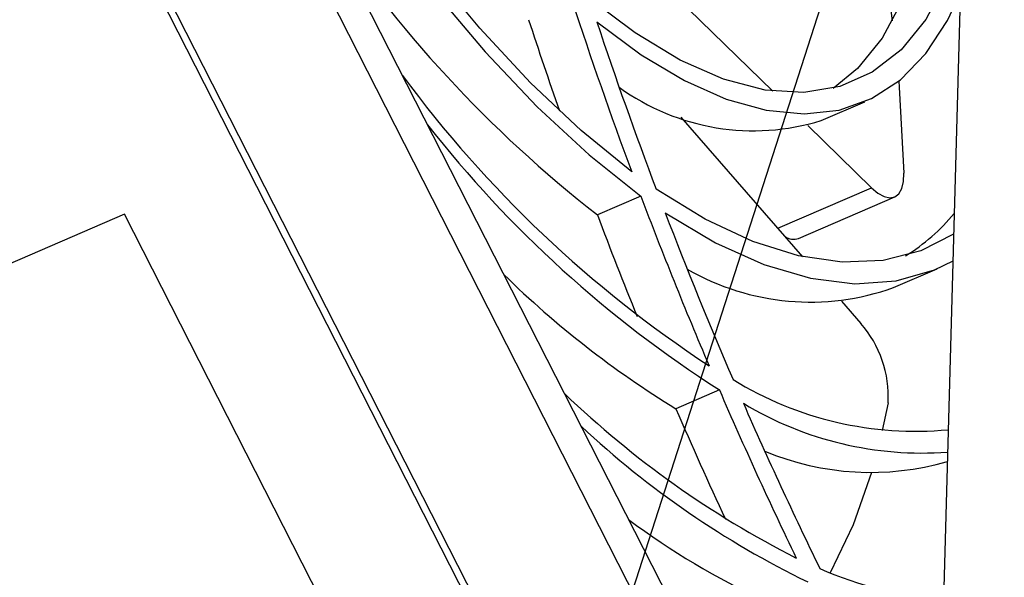
# Model space of a CAD drawing. Units: inches. Extents: x 0.4 to 16.6, y 0.2 to 10.8.
# Drawn here: x 6.7 to 6.8, y 2.3 to 2.4 of the extents above; entities that cross this region are included whole.
import ezdxf

# ---------------------------------------------------------------- set-up
doc = ezdxf.new("R2010")
doc.units = ezdxf.units.IN
doc.header["$MEASUREMENT"] = 0
doc.dimstyles.new('SLDDIMSTYLE1', dxfattribs={"dimtxt": 0.18, "dimasz": 0.14, "dimexe": 0, "dimexo": 0.0625, "dimgap": 0, "dimtad": 0, "dimtih": 1, "dimtoh": 1, "dimdec": 0, "dimrnd": 1e-09, "dimzin": 0, "dimdsep": 46, "dimtxsty": 'Standard', "dimsah": 1, "dimcen": 0.09, "dimadec": 0, "dimazin": 0, "dimtfac": 0.14, "dimtdec": 0, "dimtofl": 0, "dimtmove": 0, "dimatfit": 3, "dimfxl": 0, "dimfrac": 2, "dimtolj": 1, "dimtzin": 0, "dimarcsym": 0})

msp = doc.modelspace()

# ---------------------------------------------------------------- linework, layer by layer
at = {"color": 7, "linetype": 'Continuous', "lineweight": 25}
for p, q in [((6.831185140536284, 2.614082257024065), (6.817795970295923, 2.12588688126909)), ((6.63677176896018, 2.566382722654662), (6.792428001122631, 2.260609806291753)), ((6.775318512581888, 2.246306132322184), (6.61417373839437, 2.56286080459855)), ((6.617693120176764, 2.558126038889502), (6.773349352339214, 2.252353122526594)), ((6.648060703131121, 2.553508226334056), (6.787597353606767, 2.279400804082437)), ((6.797626338718244, 2.362260809415003), (6.775662737016987, 2.383719800964326)), ((6.804634836368389, 2.358034540790964), (6.810903535254369, 2.360747451170945)), ((6.784384002979909, 2.358503502701695), (6.801938865283022, 2.338391958509743)), ((6.811864143754626, 2.348350115617492), (6.80269581970734, 2.357307798921361)), ((6.778622242122804, 2.347142727573531), (6.772353543236825, 2.34442981719355)), ((6.801372874370721, 2.341029182888984), (6.815218522344971, 2.347021176249986)), ((6.704194652167542, 2.344534490559422), (6.634966412296292, 2.314574523754413)), ((6.758011452614077, 2.238816140620931), (6.704194652167542, 2.344534490559422)), ((6.815059319721243, 2.333946775981927), (6.821328018607223, 2.336659686361909)), ((6.807550395534778, 2.331963167631522), (6.81033562307296, 2.328772300864721)), ((6.78994709730731, 2.319182016025065), (6.783678398421332, 2.316469105645085)), ((6.814258252573739, 2.317328131587834), (6.813426362656017, 2.313310003820694))]:
    msp.add_line(p, q, dxfattribs=at)
at = {"color": 8, "linetype": 'Continuous', "lineweight": 25}
msp.add_line((6.798351214394383, 2.342502113186341), (6.811864143754626, 2.348350115617492), dxfattribs=at)
at = {"color": 7, "linetype": 'Continuous', "lineweight": 25, "flags": 128}
for points in [[(6.688517617305402, 2.517503735231994), (6.690443244503132, 2.505699324983223), (6.693052482579798, 2.493533553330598), (6.696321502171993, 2.4811175264995), (6.700220448336033, 2.468564636218366), (6.704713713203906, 2.455989524147141), (6.709760261178909, 2.443507034890497), (6.715314003701047, 2.431231167157623), (6.721324220159577, 2.419274032647312), (6.72773602110864, 2.407744832166527), (6.73449084955558, 2.396748858333254), (6.741527015743817, 2.386386533971617), (6.748780260546297, 2.376752494981325), (6.756184342324201, 2.367934726057304), (6.763671641891318, 2.360013757152722), (6.771173780059139, 2.353061928023863), (6.778622242122804, 2.347142727573531)], [(6.777306406695301, 2.350651339520848), (6.770024495887006, 2.356572439207081), (6.762699459424145, 2.363492846762662), (6.755398110327247, 2.371349439862614), (6.748187045559972, 2.380070557059415), (6.741132038585804, 2.389576651420396), (6.734297439436065, 2.399781016090115), (6.727745587761297, 2.410590575159716), (6.721536244219712, 2.421906732629619), (6.71572604538911, 2.43362627172197), (6.710367987174116, 2.44564229634008), (6.705510941420669, 2.457845206087617), (6.701199210146823, 2.470123695954207), (6.697472121455805, 2.482365771549147), (6.694363670817051, 2.494459770623084), (6.691902210987222, 2.506295381560162), (6.690110193399423, 2.517764649550799)], [(6.821080662748632, 2.4067389609577), (6.820964774759238, 2.397653250251576), (6.820126276037986, 2.389334813438103), (6.818574949229426, 2.381880700528815), (6.816328893441366, 2.375377877591978), (6.813414313085163, 2.36990221213193), (6.809865212152616, 2.365517587953759), (6.806351008349965, 2.362667966550268)], [(6.82489659552873, 2.384789587067569), (6.824843648115406, 2.384593610908797), (6.822597592327345, 2.37809078797196), (6.819683011971142, 2.372615122511912), (6.816133911038595, 2.368230498333741), (6.811991696382236, 2.364988070220083), (6.807304694627512, 2.362925667115591), (6.802127588352956, 2.362067350782056), (6.79652077811638, 2.362423135073275), (6.790549677770208, 2.363988869104851), (6.784283951287427, 2.366746285681972), (6.777796700001981, 2.37066321442015), (6.771163609745978, 2.375693957072501)], [(6.772293370168781, 2.372246028776601), (6.778662588253953, 2.367518384596317), (6.784895637125145, 2.363795370924422), (6.790929016953051, 2.361114916347324), (6.796701262057363, 2.359504328272944), (6.802153567094754, 2.358980014733679), (6.807230386144377, 2.359547317227877), (6.811879998587679, 2.361200456302771), (6.816055036017545, 2.363922590433249), (6.819712964808834, 2.367685987596635), (6.822816519434085, 2.37245230779553), (6.824667103793252, 2.376421868827876)], [(6.815788953524307, 2.363705632411578), (6.815861899917715, 2.362834493117165), (6.816544297119693, 2.350441221603456)], [(6.811864143754626, 2.348350115617492), (6.8127969246151, 2.34756847689669), (6.813693491211346, 2.347076354895898), (6.814517287152162, 2.346893815279457), (6.81523472317958, 2.347028300873874), (6.815816546729218, 2.347474328195803), (6.816239034667311, 2.348213711034274), (6.816484960572074, 2.349216301970895), (6.816544297119693, 2.350441221603456)], [(6.823713404449805, 2.341648122511037), (6.818992629506275, 2.339251066485044), (6.813539232308548, 2.337843241302439), (6.807648411495419, 2.337598621121823), (6.801373579876915, 2.338519423945009), (6.794771632137127, 2.340597300737483), (6.787902428962983, 2.343813411130155), (6.780828254279898, 2.348138594247334)], [(6.782137027815026, 2.344698726544318), (6.789361328082332, 2.34041165180362), (6.796367123381006, 2.337266089636481), (6.803090802368176, 2.335290601173367), (6.809471315265597, 2.334503123489029), (6.815450728180496, 2.334910806737141), (6.820974749134748, 2.336509949228204), (6.823643781147918, 2.337804254352623)], [(6.811860609727327, 2.307290250232323), (6.809213724157593, 2.299705579082054), (6.80592150877856, 2.292805787007375)]]:
    msp.add_lwpolyline(points, dxfattribs=at)
at = {"color": 7, "linetype": 'Continuous', "lineweight": 25}
for centre, radius, start, end in [((6.516668817431434, 2.336325960730731), 0.3003997953825777, 6.896789139147125, 11.57381868630059), ((6.883974420389744, 2.487423612104453), 0.1814013384719321, 213.4081340505996, 232.0244213454793), ((7.371009461664038, 2.571431331713655), 0.6334249145967236, 198.0380623931907, 200.3986269951889), ((7.359642600861779, 2.566999447820917), 0.6280450466519679, 198.0329674141991, 199.301173595897), ((7.364108196590101, 2.568204857569639), 0.6234137080254456, 198.3204872302094, 200.6710389631416), ((6.883411241116057, 2.467151407384764), 0.1728964516893024, 216.4050236710063, 236.6868780186357), ((6.794871691338534, 2.38960141376847), 0.03304219227672366, 234.0880925612418, 287.1860285587687), ((6.880683938701506, 2.461248648506889), 0.1685707639269664, 218.0145565894778, 237.4339489064666), ((7.389711845986025, 2.578381940111249), 0.6533774386713799, 200.7268809101598, 203.040208913611), ((7.38172486828631, 2.574998081137328), 0.651532912545953, 200.7251747741739, 202.1079952660382), ((7.380699794968017, 2.574455475744333), 0.6411439386165978, 200.9991682243493, 203.3179002267011), ((6.802124278523814, 2.362425496373347), 0.02804146667463183, 301.5516705718736, 320.6074397242347), ((6.800670185346128, 2.343253832935551), 0.002332989433103724, 237.2272115041044, 287.5295017634632), ((6.80304063566664, 2.367398918198202), 0.035545669008506, 240.0842023465526, 289.7623455764111), ((6.855826419944941, 2.43451418238466), 0.1383473062702101, 225.511696204691, 238.5671254871159), ((6.79837354989854, 2.31827780410066), 0.01591306560537854, 356.5786242043201, 41.2609368101666), ((6.818227957189732, 2.363366365379408), 0.05014929719430707, 238.362823499105, 275.3911864555044), ((7.391002415276088, 2.578868211573849), 0.6547552332109687, 203.3667783816138, 205.6993151815238), ((6.864888323861627, 2.420255908896343), 0.1406602873847254, 226.248187449988, 242.9927933531724), ((7.385752493403788, 2.576609004217086), 0.6558704008247325, 203.3678642037266, 204.8931962919372), ((6.819118127096391, 2.359765162096226), 0.0496857925217912, 238.8404283451441, 274.309196300865), ((7.380146198842723, 2.574148107081971), 0.640513699371193, 203.6460353276244, 205.9955429157725), ((6.860760589663207, 2.411008492835942), 0.1328787343035908, 226.9267293411991, 244.0826215393489), ((6.811785421612075, 2.346971453898579), 0.03968452858832613, 247.3046670096045, 286.1351204098443), ((6.845529259922682, 2.393023489178195), 0.1152336271514772, 233.4263377185864, 244.7718624801756), ((6.828221806940076, 2.347900456999716), 0.05945611581646613, 246.4166673350896, 264.2475238905359)]:
    msp.add_arc(centre, radius, start, end, dxfattribs=at)

# ---------------------------------------------------------------- leaders
at = {"color": 7, "linetype": 'Continuous', "lineweight": 0}
msp.add_leader([(6.947041431893488, 2.816889450847399), (6.279287832016873, 0.7438448645818717)], dimstyle='SLDDIMSTYLE1', dxfattribs=at)

doc.saveas('drawing.dxf')
